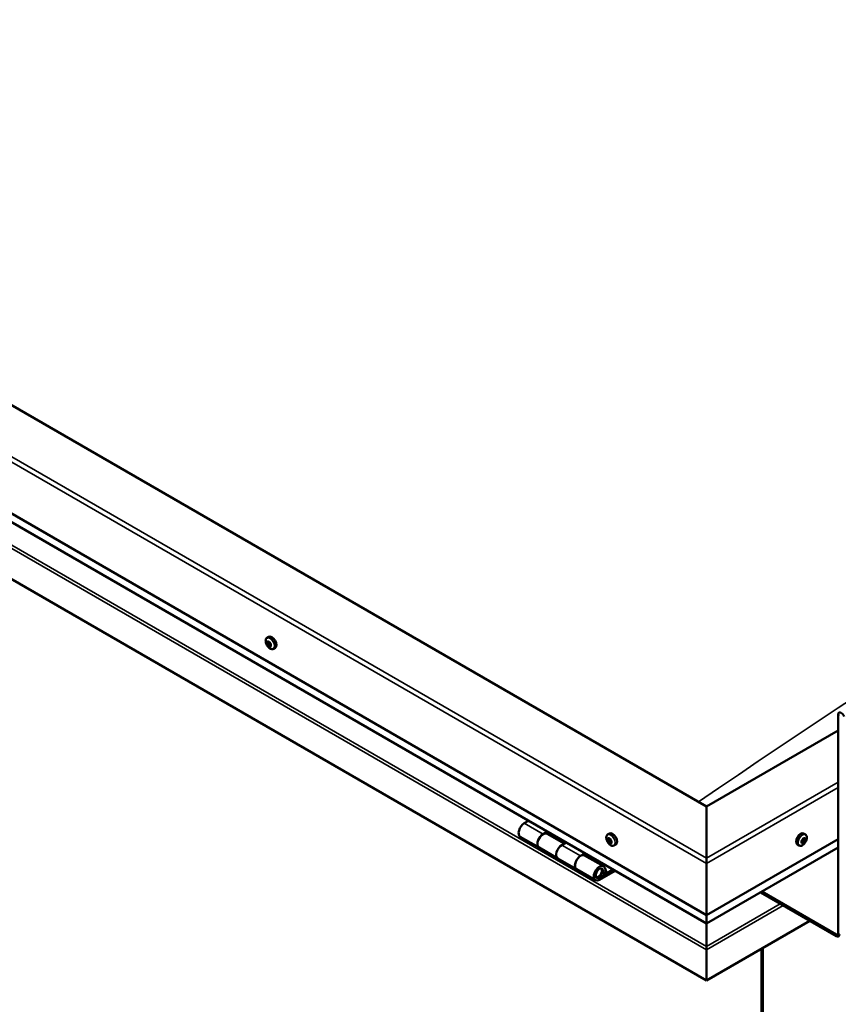
# Model space of a CAD drawing. Units: millimetres. Extents: x -6553 to 24586, y 2975 to 8837.
# Drawn here: x 21778 to 22394, y 3615 to 4356 of the extents above; entities that cross this region are included whole.
import ezdxf

# ---------------------------------------------------------------- set-up
doc = ezdxf.new("R2010")
doc.units = ezdxf.units.MM
doc.header["$LTSCALE"] = 25
doc.layers.add('Visible (ISO)', color=7, linetype='Continuous', lineweight=50)
doc.layers.add('Visible Narrow (ISO)', color=7, linetype='Continuous', lineweight=35)

msp = doc.modelspace()

# ---------------------------------------------------------------- linework, layer by layer
at = {"layer": 'Visible (ISO)'}
for p, q in [((22295.21, 3763.84), (21199.19, 4396.63)), ((21128.48, 4355.8), (22295.21, 3682.19)), ((22295.21, 3675.73), (21135.97, 4345.02)), ((22295.21, 3632.8), (21121.41, 4310.49)), ((21964.46, 3890.68), (21965.8, 3891.45)), ((21965.05, 3887.41), (21965.73, 3887.8)), ((21966.71, 3884.62), (21967.38, 3885.01)), ((21969.21, 3882.46), (21970.55, 3883.23)), ((22394.21, 3668.31), (22394.21, 3832.84)), ((22394.21, 3821), (22295.21, 3763.84)), ((22295.21, 3763.84), (22295.21, 3725.06)), ((22295.21, 3725.06), (22295.21, 3763.84)), ((22161.27, 3753.06), (22158.03, 3751.19)), ((22155.03, 3741.09), (22169.17, 3732.93)), ((22172.17, 3743.02), (22175.41, 3744.9)), ((22188.07, 3735.87), (22175.17, 3743.32)), ((22176.83, 3744.08), (22175.34, 3743.22)), ((22175.73, 3743.44), (22176.08, 3743.24)), ((22175.98, 3742.85), (22176.08, 3743.24)), ((22176.08, 3743.24), (22177.41, 3743.45)), ((22176.57, 3743.93), (22177.41, 3743.45)), ((22177.41, 3743.45), (22177.08, 3742.22)), ((22220.79, 3742.69), (22222.12, 3743.46)), ((22369.63, 3742.69), (22368.29, 3743.46)), ((22189.56, 3736.73), (22186.31, 3734.86)), ((22221.58, 3739.51), (22222.17, 3739.85)), ((22222.84, 3736.55), (22223.56, 3736.97)), ((22225.54, 3734.47), (22226.87, 3735.24)), ((22295.21, 3682.19), (22394.21, 3739.35)), ((22364.88, 3734.47), (22363.54, 3735.24)), ((22367.27, 3736.72), (22366.66, 3737.07)), ((22369.15, 3739.34), (22368.43, 3739.75)), ((22183.32, 3724.76), (22169.17, 3732.93)), ((22200.46, 3726.69), (22203.7, 3728.57)), ((22217.6, 3718.82), (22203.46, 3726.99)), ((22205.11, 3727.75), (22203.63, 3726.89)), ((22204.01, 3727.11), (22204.37, 3726.91)), ((22204.26, 3726.52), (22204.37, 3726.91)), ((22204.37, 3726.91), (22205.7, 3727.12)), ((22204.86, 3727.6), (22205.7, 3727.12)), ((22205.7, 3727.12), (22205.37, 3725.89)), ((22295.21, 3675.73), (22394.21, 3732.89)), ((22183.31, 3724.76), (22197.46, 3716.6)), ((22295.21, 3720.98), (22295.21, 3725.06)), ((22295.21, 3725.06), (22295.21, 3720.98)), ((22295.21, 3720.98), (22295.21, 3682.19)), ((22295.21, 3682.19), (22295.21, 3720.98)), ((22211.6, 3708.43), (22197.46, 3716.6)), ((22224.91, 3716.32), (22214.6, 3710.36)), ((22226.33, 3715.5), (22214.6, 3708.73)), ((22218.51, 3713.03), (22216.24, 3714.34)), ((22217.26, 3716.28), (22218.51, 3713.03)), ((22218.51, 3713.03), (22219.84, 3714.35)), ((22219.84, 3714.35), (22218.59, 3717.61)), ((22335.81, 3699.17), (22392.79, 3666.27)), ((22336.87, 3699.78), (22392.79, 3667.5)), ((22295.21, 3682.19), (22295.21, 3676.07)), ((22295.21, 3676.07), (22295.21, 3682.19)), ((22372.99, 3677.7), (22295.21, 3632.8)), ((22295.21, 3675.73), (22295.21, 3676.07)), ((22295.21, 3676.07), (22295.21, 3675.73)), ((22295.21, 3675.73), (22295.21, 3658.6)), ((22295.21, 3658.6), (22295.21, 3675.73)), ((22295.21, 3656.07), (22295.21, 3658.6)), ((22295.21, 3658.6), (22295.21, 3656.07)), ((22295.21, 3656.07), (22295.21, 3657.37)), ((22295.21, 3656.07), (22295.21, 3632.8)), ((22295.21, 3656.07), (22295.21, 3656.07)), ((22295.21, 3656.07), (22295.21, 3656.07)), ((22295.21, 3655.99), (22295.21, 3632.8)), ((22295.21, 3632.8), (22295.21, 3655.98)), ((22336.57, 3656.68), (22336.57, 3289.26)), ((22337.64, 3657.29), (22337.64, 3289.87)), ((22295.21, 3632.8), (22295.21, 3632.8))]:
    msp.add_line(p, q, dxfattribs=at)
for centre, start, end in [((21971.32, 3889.16), 204.14207, 215.85793), ((22227.64, 3741.17), 204.14207, 215.85793), ((22362.77, 3741.17), 324.14207, 335.85793)]:
    msp.add_arc(centre, 8, start, end, dxfattribs=at)
for centre, major_axis, start_param, end_param in [((21968.17, 3887.34), (-2.37, 4.11), 3.141593, 6.283185), ((21965.88, 3886.02), (-1.1, 1.91), 0.636446, 1.489062), ((21964.65, 3887.09), (0.225, -0.39), 4.177096, 5.018686), ((21965.88, 3886.02), (-1.1, 1.91), 5.872434, 6.725049), ((21964.65, 3887.09), (-0.225, 0.39), 5.484401, 6.325992), ((21964.24, 3886.42), (0.394, -0.682), 0.248414, 1.877094), ((21964.66, 3888.09), (0.394, -0.682), 5.484401, 7.113081), ((21965, 3885.47), (-0.225, 0.39), 0.248414, 1.090004), ((21965, 3885.47), (0.225, -0.39), 5.224294, 6.065884), ((21965.88, 3886.02), (-1.1, 1.91), 1.683643, 2.536259), ((21965.47, 3884.35), (-0.394, 0.682), 4.437204, 6.065884), ((21965.53, 3887.63), (-0.225, 0.39), 6.271491, 7.113081), ((21965.79, 3887.75), (0.225, -0.39), 4.543242, 5.018686), ((21965.88, 3886.02), (1.1, -1.91), 1.683643, 2.536259), ((21965.53, 3887.63), (-0.225, 0.39), 4.437204, 5.278794), ((21965.39, 3887.09), (0.394, -0.682), 0.248414, 1.877094), ((21966.14, 3886.14), (-0.225, 0.39), 0.248414, 2.924291), ((21966.3, 3887.68), (0.394, -0.682), 4.437204, 6.065884), ((21966.23, 3884.4), (0.225, -0.39), 4.437204, 5.278794), ((21966.61, 3885.01), (-0.394, 0.682), 4.437204, 6.065884), ((21965.88, 3886.02), (1.1, -1.91), 5.872434, 6.725049), ((21966.23, 3884.4), (0.225, -0.39), 6.271491, 7.113081), ((21967.1, 3883.94), (-0.394, 0.682), 5.484401, 7.113081), ((21966.77, 3886.56), (-0.225, 0.39), 5.224294, 6.065884), ((21967.52, 3885.61), (-0.394, 0.682), 0.248414, 1.877094), ((21966.77, 3886.56), (0.225, -0.39), 0.248414, 1.090004), ((21965.88, 3886.02), (1.1, -1.91), 0.636446, 1.489062), ((21967.38, 3885.06), (0.225, -0.39), 4.437204, 4.818708), ((21967.12, 3884.95), (0.225, -0.39), 5.484401, 6.325992), ((21967.12, 3884.95), (-0.225, 0.39), 4.177096, 5.018686), ((22396.68, 3831.41), (-1.75, 3.03), 4.45059, 7.068583), ((22158.03, 3746.29), (-3, -5.2), 3.926991, 6.283185), ((22172.17, 3738.12), (3, 5.2), 0, 3.141593), ((22172.17, 3738.12), (-3, -5.2), 3.926991, 6.283923), ((22224.5, 3739.35), (-2.37, 4.11), 3.141593, 6.283185), ((22365.92, 3739.35), (-2.38, -4.11), 3.141593, 6.283185), ((22186.32, 3729.96), (-3, -5.2), 3.926991, 6.283185), ((22186.31, 3729.96), (-3, -5.2), 3.926991, 6.283185), ((22222.21, 3738.03), (-1.1, 1.91), 0.479064, 1.33168), ((22221.04, 3739.28), (0.225, -0.39), 4.019714, 4.861305), ((22222.21, 3738.03), (-1.1, 1.91), 5.715052, 6.567668), ((22221.04, 3739.28), (-0.225, 0.39), 5.32702, 6.16861), ((22220.52, 3738.77), (0.394, -0.682), 0.091032, 1.719712), ((22221.19, 3737.73), (-0.225, 0.39), 0.091032, 0.932622), ((22221.19, 3737.73), (0.225, -0.39), 5.066912, 5.908502), ((22222.21, 3738.03), (-1.1, 1.91), 1.526262, 2.378877), ((22221.19, 3740.19), (0.394, -0.682), 5.32702, 6.9557), ((22221.54, 3736.6), (-0.394, 0.682), 4.279822, 5.908502), ((22222.05, 3739.57), (-0.225, 0.39), 6.114109, 6.9557), ((22222.34, 3738.4), (-0.225, 0.39), 0.091032, 2.76691), ((22221.66, 3739.43), (0.394, -0.682), 0.091032, 1.710573), ((22222.36, 3736.48), (0.225, -0.39), 4.279822, 5.121412), ((22222.21, 3738.03), (1.1, -1.91), 1.526262, 2.378877), ((22222.05, 3739.57), (-0.225, 0.39), 4.279822, 5.121412), ((22222.88, 3739.45), (0.394, -0.682), 4.279822, 5.908502), ((22222.69, 3737.27), (-0.394, 0.682), 4.279822, 5.908502), ((22222.21, 3738.03), (1.1, -1.91), 5.715052, 6.567668), ((22222.36, 3736.48), (0.225, -0.39), 6.114109, 6.9557), ((22223.23, 3735.86), (-0.394, 0.682), 5.32702, 6.9557), ((22223.23, 3738.32), (-0.225, 0.39), 5.066912, 5.908502), ((22223.51, 3737.14), (0.225, -0.39), 4.279822, 5.125225), ((22223.38, 3736.77), (0.225, -0.39), 5.32702, 6.16861), ((22223.9, 3737.29), (-0.394, 0.682), 0.091032, 1.719712), ((22223.23, 3738.32), (0.225, -0.39), 0.091032, 0.932622), ((22222.21, 3738.03), (1.1, -1.91), 0.479064, 1.33168), ((22223.38, 3736.77), (-0.225, 0.39), 4.019714, 4.861305), ((22368.21, 3738.03), (1.1, 1.91), 1.555105, 2.40772), ((22366.95, 3737.08), (-0.225, -0.39), 4.308665, 5.150255), ((22366.95, 3737.08), (-0.225, -0.39), 6.142952, 6.984543), ((22368.21, 3738.03), (-1.1, -1.91), 5.743895, 6.596511), ((22366.63, 3737.83), (0.394, 0.682), 4.308665, 5.937345), ((22366.6, 3737.05), (0.225, 0.39), 4.812617, 4.890148), ((22367.32, 3736.89), (0.394, 0.682), 0.119875, 1.748555), ((22366.88, 3736.03), (0.394, 0.682), 5.355863, 6.984543), ((22367.42, 3738.72), (-0.225, -0.39), 5.095755, 5.937345), ((22368.21, 3738.03), (1.1, 1.91), 0.507907, 1.360523), ((22367.42, 3738.72), (0.225, 0.39), 0.119875, 0.961465), ((22367.74, 3736.39), (-0.225, -0.39), 5.355863, 6.197453), ((22367.96, 3739.83), (-0.394, -0.682), 0.119875, 1.748555), ((22367.86, 3738), (-0.225, -0.39), 0.119875, 2.795753), ((22368.21, 3738.03), (-1.1, -1.91), 0.507907, 1.360523), ((22367.74, 3736.39), (0.225, 0.39), 4.048557, 4.890148), ((22368.46, 3736.23), (0.394, 0.682), 0.119875, 1.748555), ((22368.65, 3738.88), (-0.394, -0.682), 4.308665, 5.937345), ((22368.68, 3739.66), (-0.225, -0.39), 4.048557, 4.890148), ((22368.32, 3739.63), (0.225, 0.39), 4.308665, 5.070931), ((22369, 3737.33), (-0.225, -0.39), 0.119875, 0.961465), ((22368.21, 3738.03), (1.1, 1.91), 5.743895, 6.596511), ((22368.68, 3739.66), (0.225, 0.39), 5.355863, 6.197453), ((22369.54, 3740.02), (-0.394, -0.682), 5.355863, 6.984543), ((22369.79, 3738.22), (-0.394, -0.682), 4.308665, 5.937345), ((22369, 3737.33), (0.225, 0.39), 5.095755, 5.937345), ((22368.21, 3738.03), (-1.1, -1.91), 1.555105, 2.40772), ((22369.47, 3738.97), (0.225, 0.39), 6.142952, 6.984543), ((22369.47, 3738.97), (0.225, 0.39), 4.308665, 5.150255), ((22200.46, 3721.79), (3, 5.2), 0, 3.141593), ((22200.46, 3721.79), (-3, -5.2), 3.926991, 6.283923), ((22214.6, 3713.63), (3, 5.2), 5.846853, 10.210176), ((22214.6, 3713.63), (-2, -3.46), 2.70526, 7.068583), ((22297.68, 3669.33), (-1.75, -3.03), 5.455506, 5.497787), ((22392.79, 3669.13), (1, -1.73), 5.497787, 7.068583), ((22392.79, 3669.13), (1.75, -3.03), 5.497787, 7.068583), ((22294.08, 3656.64), (0.8, -1.39), 0.785398, 0.847939)]:
    msp.add_ellipse(centre, major_axis=major_axis, ratio=0.57735, start_param=start_param, end_param=end_param, dxfattribs=at)
for points, knots in [([(21964.02, 3885.88), (21963.84, 3886.28), (21963.7, 3886.68), (21963.5, 3887.47), (21963.44, 3887.86), (21963.41, 3888.59), (21963.44, 3888.94), (21963.58, 3889.58), (21963.7, 3889.87), (21964.02, 3890.35), (21964.22, 3890.55), (21964.46, 3890.68)], [1.762221, 1.762221, 1.762221, 1.762221, 2.041207, 2.041207, 2.320192, 2.320192, 2.599178, 2.599178, 2.878163, 2.878163, 3.157149, 3.157149, 3.157149, 3.157149]), ([(21964.34, 3887.17), (21964.33, 3887.22), (21964.33, 3887.27), (21964.34, 3887.36), (21964.35, 3887.4), (21964.38, 3887.44), (21964.4, 3887.46), (21964.41, 3887.47)], [0.17438702, 0.17438702, 0.17438702, 0.17438702, 0.18896797, 0.18896797, 0.20586323, 0.20586323, 0.21737851, 0.21737851, 0.21737851, 0.21737851]), ([(21964.91, 3885.17), (21964.88, 3885.2), (21964.85, 3885.24), (21964.79, 3885.33), (21964.76, 3885.38), (21964.72, 3885.47), (21964.7, 3885.5), (21964.69, 3885.54)], [0.17438702, 0.17438702, 0.17438702, 0.17438702, 0.18896797, 0.18896797, 0.20586323, 0.20586323, 0.21737852, 0.21737852, 0.21737852, 0.21737852]), ([(21969.21, 3882.46), (21968.97, 3882.32), (21968.7, 3882.24), (21968.12, 3882.2), (21967.82, 3882.24), (21967.19, 3882.44), (21966.88, 3882.59), (21966.25, 3882.99), (21965.95, 3883.23), (21965.36, 3883.8), (21965.09, 3884.12), (21964.83, 3884.47)], [0.015556, 0.015556, 0.015556, 0.015556, 0.294542, 0.294542, 0.573527, 0.573527, 0.852513, 0.852513, 1.131498, 1.131498, 1.410484, 1.410484, 1.410484, 1.410484]), ([(21965.31, 3888.02), (21965.34, 3888.04), (21965.37, 3888.05), (21965.45, 3888.05), (21965.49, 3888.03), (21965.55, 3888), (21965.58, 3887.98), (21965.6, 3887.95)], [0.17438702, 0.17438702, 0.17438702, 0.17438702, 0.18896797, 0.18896797, 0.20586323, 0.20586323, 0.21737851, 0.21737851, 0.21737851, 0.21737851]), ([(21966.45, 3884.01), (21966.43, 3884), (21966.4, 3883.99), (21966.34, 3884), (21966.29, 3884.01), (21966.22, 3884.04), (21966.19, 3884.06), (21966.16, 3884.08)], [0.17438702, 0.17438702, 0.17438702, 0.17438702, 0.18896797, 0.18896797, 0.20586323, 0.20586323, 0.21737852, 0.21737852, 0.21737852, 0.21737852]), ([(21966.85, 3886.86), (21966.89, 3886.84), (21966.93, 3886.8), (21966.99, 3886.71), (21967.02, 3886.66), (21967.06, 3886.57), (21967.07, 3886.53), (21967.07, 3886.5)], [0.17438702, 0.17438702, 0.17438702, 0.17438702, 0.18896797, 0.18896797, 0.20586323, 0.20586323, 0.21737852, 0.21737852, 0.21737852, 0.21737852]), ([(21967.42, 3884.86), (21967.44, 3884.82), (21967.44, 3884.77), (21967.44, 3884.69), (21967.43, 3884.65), (21967.39, 3884.6), (21967.37, 3884.58), (21967.35, 3884.56)], [0.17438702, 0.17438702, 0.17438702, 0.17438702, 0.18896797, 0.18896797, 0.20586323, 0.20586323, 0.21737852, 0.21737852, 0.21737852, 0.21737852]), ([(22220.34, 3737.89), (22220.17, 3738.29), (22220.03, 3738.69), (22219.83, 3739.48), (22219.77, 3739.87), (22219.74, 3740.6), (22219.76, 3740.95), (22219.91, 3741.59), (22220.02, 3741.88), (22220.35, 3742.36), (22220.55, 3742.56), (22220.79, 3742.69)], [1.60484, 1.60484, 1.60484, 1.60484, 1.883825, 1.883825, 2.162811, 2.162811, 2.441796, 2.441796, 2.720782, 2.720782, 2.999767, 2.999767, 2.999767, 2.999767]), ([(22369.63, 3742.69), (22369.87, 3742.56), (22370.07, 3742.36), (22370.39, 3741.88), (22370.51, 3741.59), (22370.65, 3740.95), (22370.68, 3740.6), (22370.65, 3739.87), (22370.59, 3739.48), (22370.39, 3738.69), (22370.25, 3738.29), (22370.07, 3737.89)], [5.123005, 5.123005, 5.123005, 5.123005, 5.401991, 5.401991, 5.680976, 5.680976, 5.959962, 5.959962, 6.238947, 6.238947, 6.517933, 6.517933, 6.517933, 6.517933]), ([(22220.72, 3739.43), (22220.72, 3739.47), (22220.73, 3739.52), (22220.75, 3739.59), (22220.77, 3739.63), (22220.8, 3739.67), (22220.82, 3739.68), (22220.84, 3739.68)], [0.17438702, 0.17438702, 0.17438702, 0.17438702, 0.18896797, 0.18896797, 0.20586323, 0.20586323, 0.21737851, 0.21737851, 0.21737851, 0.21737851]), ([(22221.06, 3737.48), (22221.03, 3737.51), (22221, 3737.56), (22220.95, 3737.65), (22220.92, 3737.71), (22220.89, 3737.79), (22220.88, 3737.83), (22220.87, 3737.86)], [0.17438702, 0.17438702, 0.17438702, 0.17438702, 0.18896797, 0.18896797, 0.20586323, 0.20586323, 0.21737852, 0.21737852, 0.21737852, 0.21737852]), ([(22225.54, 3734.47), (22225.3, 3734.33), (22225.03, 3734.25), (22224.45, 3734.21), (22224.14, 3734.25), (22223.52, 3734.45), (22223.2, 3734.6), (22222.58, 3735), (22222.27, 3735.24), (22221.69, 3735.81), (22221.41, 3736.13), (22221.16, 3736.48)], [6.14136, 6.14136, 6.14136, 6.14136, 6.420345, 6.420345, 6.699331, 6.699331, 6.978316, 6.978316, 7.257302, 7.257302, 7.536287, 7.536287, 7.536287, 7.536287]), ([(22221.87, 3739.98), (22221.9, 3739.99), (22221.94, 3739.99), (22222.02, 3739.97), (22222.06, 3739.95), (22222.12, 3739.9), (22222.15, 3739.88), (22222.17, 3739.85)], [0.17438702, 0.17438702, 0.17438702, 0.17438702, 0.18896797, 0.18896797, 0.20586323, 0.20586323, 0.21737851, 0.21737851, 0.21737851, 0.21737851]), ([(22222.54, 3736.07), (22222.52, 3736.07), (22222.49, 3736.07), (22222.42, 3736.09), (22222.37, 3736.11), (22222.3, 3736.16), (22222.27, 3736.18), (22222.24, 3736.21)], [0.17438702, 0.17438702, 0.17438702, 0.17438702, 0.18896797, 0.18896797, 0.20586323, 0.20586323, 0.21737852, 0.21737852, 0.21737852, 0.21737852]), ([(22223.36, 3738.58), (22223.39, 3738.55), (22223.43, 3738.51), (22223.49, 3738.41), (22223.51, 3738.36), (22223.53, 3738.27), (22223.54, 3738.23), (22223.54, 3738.19)], [0.17438702, 0.17438702, 0.17438702, 0.17438702, 0.18896797, 0.18896797, 0.20586323, 0.20586323, 0.21737852, 0.21737852, 0.21737852, 0.21737852]), ([(22223.69, 3736.62), (22223.7, 3736.59), (22223.7, 3736.55), (22223.69, 3736.47), (22223.67, 3736.44), (22223.62, 3736.4), (22223.6, 3736.38), (22223.58, 3736.37)], [0.17438702, 0.17438702, 0.17438702, 0.17438702, 0.18896797, 0.18896797, 0.20586323, 0.20586323, 0.21737852, 0.21737852, 0.21737852, 0.21737852]), ([(22369.26, 3736.48), (22369, 3736.13), (22368.73, 3735.81), (22368.14, 3735.24), (22367.84, 3735), (22367.21, 3734.6), (22366.9, 3734.45), (22366.28, 3734.25), (22365.97, 3734.21), (22365.39, 3734.25), (22365.12, 3734.33), (22364.88, 3734.47)], [0.586485, 0.586485, 0.586485, 0.586485, 0.86547, 0.86547, 1.144456, 1.144456, 1.423442, 1.423442, 1.702427, 1.702427, 1.981413, 1.981413, 1.981413, 1.981413]), ([(22366.7, 3736.71), (22366.67, 3736.74), (22366.65, 3736.77), (22366.63, 3736.84), (22366.62, 3736.89), (22366.63, 3736.97), (22366.64, 3737), (22366.65, 3737.03)], [0.17438702, 0.17438702, 0.17438702, 0.17438702, 0.18896797, 0.18896797, 0.20586323, 0.20586323, 0.21737851, 0.21737851, 0.21737851, 0.21737851]), ([(22367.12, 3738.69), (22367.13, 3738.74), (22367.15, 3738.79), (22367.2, 3738.89), (22367.24, 3738.94), (22367.3, 3739), (22367.33, 3739.03), (22367.36, 3739.05)], [0.17438702, 0.17438702, 0.17438702, 0.17438702, 0.18896797, 0.18896797, 0.20586323, 0.20586323, 0.21737851, 0.21737851, 0.21737851, 0.21737851]), ([(22367.78, 3736.05), (22367.74, 3736.03), (22367.7, 3736.01), (22367.63, 3735.98), (22367.59, 3735.98), (22367.53, 3735.99), (22367.52, 3736), (22367.5, 3736.01)], [0.17438702, 0.17438702, 0.17438702, 0.17438702, 0.18896797, 0.18896797, 0.20586323, 0.20586323, 0.21737852, 0.21737852, 0.21737852, 0.21737852]), ([(22368.64, 3740.01), (22368.67, 3740.03), (22368.7, 3740.05), (22368.78, 3740.08), (22368.82, 3740.08), (22368.87, 3740.07), (22368.9, 3740.06), (22368.92, 3740.04)], [0.17438702, 0.17438702, 0.17438702, 0.17438702, 0.18896797, 0.18896797, 0.20586323, 0.20586323, 0.21737852, 0.21737852, 0.21737852, 0.21737852]), ([(22369.3, 3737.36), (22369.28, 3737.32), (22369.26, 3737.27), (22369.2, 3737.18), (22369.17, 3737.13), (22369.11, 3737.06), (22369.08, 3737.03), (22369.06, 3737.01)], [0.17438702, 0.17438702, 0.17438702, 0.17438702, 0.18896797, 0.18896797, 0.20586323, 0.20586323, 0.21737852, 0.21737852, 0.21737852, 0.21737852]), ([(22369.72, 3739.34), (22369.74, 3739.32), (22369.75, 3739.3), (22369.78, 3739.22), (22369.78, 3739.18), (22369.78, 3739.09), (22369.77, 3739.06), (22369.77, 3739.02)], [0.17438702, 0.17438702, 0.17438702, 0.17438702, 0.18896797, 0.18896797, 0.20586323, 0.20586323, 0.21737852, 0.21737852, 0.21737852, 0.21737852]), ([(22212.09, 3710.68), (22212.15, 3710.66), (22212.22, 3710.65), (22212.55, 3710.62), (22212.83, 3710.65), (22213.41, 3710.82), (22213.72, 3710.98), (22214.33, 3711.39), (22214.63, 3711.65), (22215.17, 3712.25), (22215.42, 3712.59), (22215.85, 3713.3), (22216.02, 3713.68), (22216.29, 3714.45), (22216.38, 3714.83), (22216.46, 3715.59), (22216.45, 3715.95), (22216.31, 3716.61), (22216.18, 3716.91), (22215.97, 3717.2), (22215.94, 3717.24), (22215.9, 3717.28)], [0.923843, 0.923843, 0.923843, 0.923843, 0.99245, 0.99245, 1.275856, 1.275856, 1.603156, 1.603156, 1.945171, 1.945171, 2.284478, 2.284478, 2.621844, 2.621844, 2.960749, 2.960749, 3.30275, 3.30275, 3.633096, 3.633096, 3.684957, 3.684957, 3.684957, 3.684957])]:
    msp.add_open_spline(points, degree=3, knots=knots, dxfattribs=at)
at = {"layer": 'Visible Narrow (ISO)'}
for p, q in [((22295.21, 3720.98), (21128.48, 4394.59)), ((21132.02, 4396.63), (22295.21, 3725.06)), ((22295.21, 3676.07), (21135.55, 4345.6)), ((21121.41, 4333.68), (22295.21, 3655.99)), ((21123.67, 4334.98), (22295.21, 3658.6)), ((21964.5, 3886.85), (21965.65, 3887.51)), ((21964.72, 3885.82), (21965.87, 3886.48)), ((21965.17, 3885.06), (21966.31, 3885.73)), ((21965.21, 3887.8), (21965.55, 3887.99)), ((21965.95, 3884.38), (21967.1, 3885.05)), ((21967.11, 3884.58), (21967.44, 3884.77)), ((22395.27, 3832.22), (22394.21, 3832.84)), ((22295.21, 3725.06), (22394.21, 3782.22)), ((22394.21, 3778.13), (22295.21, 3720.98)), ((22158.03, 3751.19), (22172.17, 3743.02)), ((22186.31, 3734.86), (22200.46, 3726.69)), ((22220.85, 3739.09), (22221.52, 3739.48)), ((22220.94, 3738.11), (22222.09, 3738.77)), ((22221.32, 3737.32), (22222.46, 3737.99)), ((22221.74, 3739.8), (22222.03, 3739.96)), ((22222.06, 3736.53), (22223.21, 3737.19)), ((22223.32, 3736.44), (22223.69, 3736.66)), ((22366.92, 3736.7), (22366.63, 3736.87)), ((22368.01, 3736.33), (22366.86, 3736.99)), ((22368.81, 3736.93), (22367.66, 3737.6)), ((22369.29, 3737.66), (22368.14, 3738.32)), ((22369.59, 3738.7), (22368.44, 3739.36)), ((22368.99, 3739.79), (22368.63, 3740)), ((22295.21, 3676.07), (22394.21, 3733.23)), ((22217.26, 3716.28), (22216.15, 3716.92)), ((22213.61, 3710.94), (22214.6, 3710.36)), ((22295.21, 3658.6), (22350.65, 3690.6)), ((22295.21, 3655.98), (22352.91, 3689.3)), ((22295.21, 3673.62), (22295.21, 3673.62)), ((22392.79, 3667.5), (22394.21, 3668.31)), ((22392.79, 3666.27), (22392.79, 3667.5)), ((22394.21, 3668.31), (22395.27, 3667.7))]:
    msp.add_line(p, q, dxfattribs=at)
for centre, major_axis, start_param, end_param in [((22800.79, -2426.44), (-3990.26, -6911.33), 3.846945, 4.01779), ((21966.72, 3886.5), (-2.33, 4.04), 1.746665, 7.678113), ((21966.84, 3886.57), (-2.38, 4.11), 3.141593, 6.283185), ((22223.05, 3738.51), (-2.33, 4.04), 1.746665, 7.678113), ((22223.16, 3738.58), (-2.37, 4.11), 3.141593, 6.283185), ((22367.25, 3738.58), (-2.38, -4.11), 3.141593, 6.283185), ((22367.37, 3738.51), (-2.33, -4.04), 1.746665, 7.678113), ((22213.89, 3714.04), (1.7, 2.94), 2.887222, 6.537556)]:
    msp.add_ellipse(centre, major_axis=major_axis, ratio=0.57735, start_param=start_param, end_param=end_param, dxfattribs=at)

doc.saveas('drawing.dxf')
